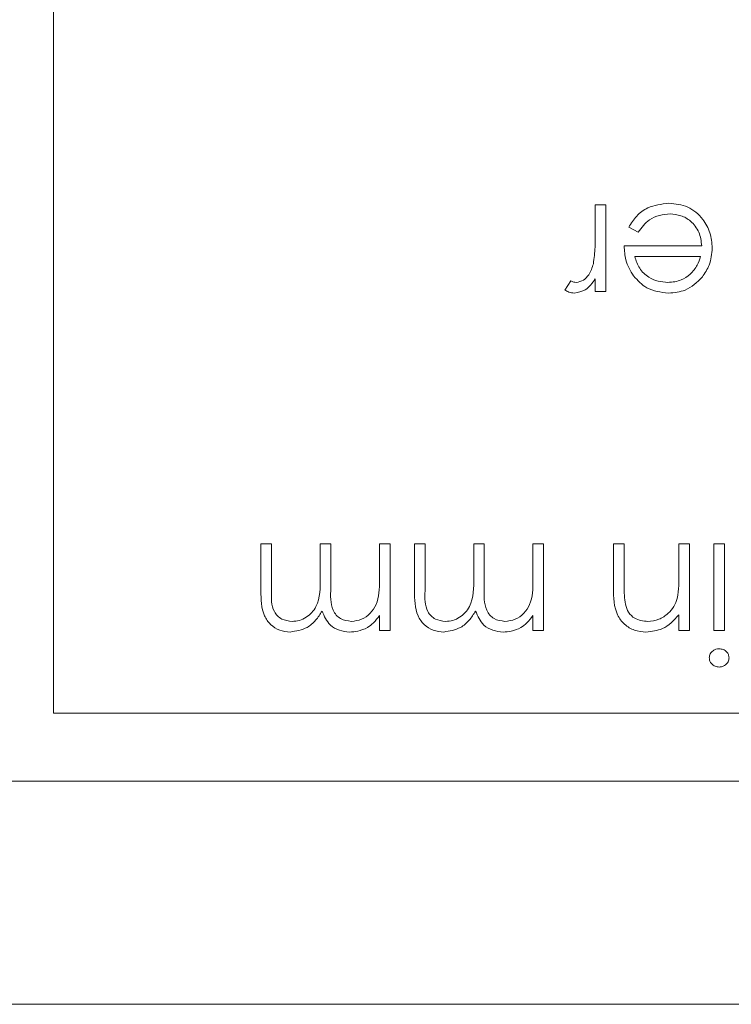
# Model space of a CAD drawing. Units: millimetres. Extents: x 11 to 415, y 5 to 292.
# Drawn here: x 319 to 321, y 128 to 131 of the extents above; entities that cross this region are included whole.
import ezdxf

# ---------------------------------------------------------------- set-up
doc = ezdxf.new("R2010")
doc.units = ezdxf.units.MM

msp = doc.modelspace()

# ---------------------------------------------------------------- linework, layer by layer
at = {"color": 7, "linetype": 'Continuous', "lineweight": 15}
for p, q in [((319.2129, 137.5204), (319.2129, 129.2204)), ((320.8123, 130.6344), (320.8123, 130.7204)), ((320.8123, 130.7204), (320.8437, 130.7204)), ((320.8437, 130.7204), (320.8437, 130.4646)), ((320.9389, 130.6396), (320.911, 130.6543)), ((320.8975, 130.5992), (321.1264, 130.5992)), ((321.1231, 130.5678), (320.929, 130.5678)), ((320.7225, 130.4689), (320.7398, 130.4961)), ((320.8123, 130.4646), (320.8123, 130.5023)), ((320.8437, 130.4646), (320.8123, 130.4646)), ((319.8251, 129.5818), (319.8251, 129.7204)), ((319.8251, 129.7204), (319.8565, 129.7204)), ((319.8565, 129.7204), (319.8565, 129.5817)), ((320.0001, 129.6209), (320.0001, 129.7204)), ((320.0001, 129.7204), (320.0315, 129.7204)), ((320.0315, 129.7204), (320.0315, 129.5903)), ((320.1751, 129.6128), (320.1751, 129.7204)), ((320.1751, 129.7204), (320.2065, 129.7204)), ((320.2065, 129.7204), (320.2065, 129.4646)), ((320.2783, 129.5818), (320.2783, 129.7204)), ((320.2783, 129.7204), (320.3097, 129.7204)), ((320.3097, 129.7204), (320.3097, 129.5817)), ((320.4533, 129.6209), (320.4533, 129.7204)), ((320.4533, 129.7204), (320.4847, 129.7204)), ((320.4847, 129.7204), (320.4847, 129.5903)), ((320.6283, 129.6128), (320.6283, 129.7204)), ((320.6283, 129.7204), (320.6597, 129.7204)), ((320.6597, 129.7204), (320.6597, 129.4646)), ((320.8661, 129.5898), (320.8661, 129.7204)), ((320.8661, 129.7204), (320.8975, 129.7204)), ((320.8975, 129.7204), (320.8975, 129.6001)), ((321.0591, 129.6279), (321.0591, 129.7204)), ((321.0591, 129.7204), (321.0905, 129.7204)), ((321.0905, 129.7204), (321.0905, 129.4646)), ((321.1623, 129.7204), (321.1937, 129.7204)), ((321.1623, 129.4646), (321.1623, 129.7204)), ((321.1937, 129.7204), (321.1937, 129.4646)), ((320.1751, 129.4646), (320.1751, 129.5091)), ((320.6283, 129.4646), (320.6283, 129.5091)), ((321.0591, 129.4646), (321.0591, 129.5107)), ((320.2065, 129.4646), (320.1751, 129.4646)), ((320.6597, 129.4646), (320.6283, 129.4646)), ((321.0905, 129.4646), (321.0591, 129.4646)), ((321.1937, 129.4646), (321.1623, 129.4646)), ((324.9629, 129.2204), (319.2129, 129.2204)), ((325.1129, 129.0204), (313.1129, 129.0204)), ((329.5129, 128.3617), (308.7129, 128.3617))]:
    msp.add_line(p, q, dxfattribs=at)
for points, knots in [([(320.911, 130.6543), (320.9181, 130.6658), (320.9324, 130.689), (320.9726, 130.7187), (321.0077, 130.7225), (321.0291, 130.7249)], [0, 0, 0, 0, 0.28094, 0.561391, 1, 1, 1, 1]), ([(321.0291, 130.7249), (321.0486, 130.7231), (321.0875, 130.7196), (321.1293, 130.6823), (321.1537, 130.6386), (321.1564, 130.6083), (321.1578, 130.5932)], [0, 0, 0, 0, 0.27987, 0.558826, 0.779432, 1, 1, 1, 1]), ([(321.0331, 130.6935), (321.0225, 130.6926), (321.0013, 130.6908), (320.9654, 130.6756), (320.949, 130.6532), (320.9389, 130.6396)], [0, 0, 0, 0, 0.280537, 0.561004, 1, 1, 1, 1]), ([(321.1264, 130.5992), (321.1248, 130.6131), (321.1216, 130.6408), (321.0968, 130.6721), (321.0658, 130.6908), (321.044, 130.6926), (321.0331, 130.6935)], [0, 0, 0, 0, 0.279919, 0.559364, 0.779533, 1, 1, 1, 1]), ([(320.8067, 130.5466), (320.8088, 130.563), (320.8124, 130.5921), (320.8123, 130.6215), (320.8123, 130.6344)], [0, 0, 0, 0, 0.559636, 1, 1, 1, 1]), ([(320.9254, 130.5105), (320.9163, 130.5259), (320.9, 130.5534), (320.8983, 130.5852), (320.8975, 130.5992)], [0, 0, 0, 0, 0.558897, 1, 1, 1, 1]), ([(321.1578, 130.5932), (321.1562, 130.5758), (321.1535, 130.5448), (321.136, 130.5191), (321.1284, 130.5078)], [0, 0, 0, 0, 0.559427, 1, 1, 1, 1]), ([(320.929, 130.5678), (320.9328, 130.5557), (320.9404, 130.5315), (320.9673, 130.5072), (320.9971, 130.4939), (321.0169, 130.4923), (321.0268, 130.4915)], [0, 0, 0, 0, 0.280162, 0.559234, 0.779618, 1, 1, 1, 1]), ([(321.0927, 130.5155), (321.1003, 130.5242), (321.114, 130.5396), (321.1203, 130.5592), (321.1231, 130.5678)], [0, 0, 0, 0, 0.558795, 1, 1, 1, 1]), ([(320.7559, 130.4915), (320.7633, 130.4931), (320.7781, 130.4963), (320.7971, 130.517), (320.8031, 130.5354), (320.8067, 130.5466)], [0, 0, 0, 0, 0.278377, 0.558811, 1, 1, 1, 1]), ([(320.7398, 130.4961), (320.7427, 130.4948), (320.7478, 130.4924), (320.7534, 130.4918), (320.7559, 130.4915)], [0, 0, 0, 0, 0.560396, 1, 1, 1, 1]), ([(320.8123, 130.5023), (320.8035, 130.4897), (320.7879, 130.4675), (320.7615, 130.4624), (320.7499, 130.4601)], [0, 0, 0, 0, 0.561382, 1, 1, 1, 1]), ([(321.0284, 130.4601), (321.0056, 130.4628), (320.965, 130.4675), (320.9375, 130.4973), (320.9254, 130.5105)], [0, 0, 0, 0, 0.558919, 1, 1, 1, 1]), ([(321.0268, 130.4915), (321.0403, 130.4927), (321.0646, 130.4948), (321.0841, 130.5092), (321.0927, 130.5155)], [0, 0, 0, 0, 0.559442, 1, 1, 1, 1]), ([(321.1284, 130.5078), (321.1127, 130.4923), (321.0845, 130.4647), (321.0456, 130.4615), (321.0284, 130.4601)], [0, 0, 0, 0, 0.558577, 1, 1, 1, 1]), ([(320.7499, 130.4601), (320.7445, 130.4608), (320.7348, 130.462), (320.7263, 130.4668), (320.7225, 130.4689)], [0, 0, 0, 0, 0.559279, 1, 1, 1, 1]), ([(319.9172, 129.4915), (319.9244, 129.4921), (319.939, 129.4932), (319.959, 129.5028), (319.9759, 129.5167), (320.0006, 129.5534), (320.0003, 129.5909), (320.0001, 129.6209)], [0, 0, 0, 0, 0.125328, 0.250676, 0.376095, 0.501522, 1, 1, 1, 1]), ([(320.3704, 129.4915), (320.3777, 129.4921), (320.3922, 129.4932), (320.4122, 129.5028), (320.4291, 129.5167), (320.4538, 129.5534), (320.4535, 129.5909), (320.4533, 129.6209)], [0, 0, 0, 0, 0.1253277, 0.2506757, 0.3760952, 0.5015217, 1, 1, 1, 1]), ([(321.0542, 129.5593), (321.056, 129.572), (321.0591, 129.5948), (321.0591, 129.6178), (321.0591, 129.6279)], [0, 0, 0, 0, 0.559658, 1, 1, 1, 1]), ([(320.0924, 129.4915), (320.1027, 129.4928), (320.1233, 129.4955), (320.1493, 129.5141), (320.1746, 129.5523), (320.1749, 129.5878), (320.1751, 129.6128)], [0, 0, 0, 0, 0.186547, 0.373356, 0.56014, 1, 1, 1, 1]), ([(320.5456, 129.4915), (320.5559, 129.4928), (320.5765, 129.4955), (320.6025, 129.5141), (320.6278, 129.5523), (320.6281, 129.5878), (320.6283, 129.6128)], [0, 0, 0, 0, 0.186547, 0.373356, 0.56014, 1, 1, 1, 1]), ([(320.8975, 129.6001), (320.8975, 129.5892), (320.8974, 129.5697), (320.9001, 129.5504), (320.9013, 129.5419)], [0, 0, 0, 0, 0.560255, 1, 1, 1, 1]), ([(319.9117, 129.4601), (319.9011, 129.4611), (319.8799, 129.463), (319.8523, 129.4808), (319.8259, 129.5199), (319.8254, 129.5563), (319.8251, 129.5818)], [0, 0, 0, 0, 0.1868853, 0.373579, 0.5602676, 1, 1, 1, 1]), ([(319.8565, 129.5817), (319.8558, 129.5599), (319.8549, 129.5327), (319.8737, 129.5071), (319.8908, 129.4945), (319.9066, 129.4927), (319.9172, 129.4915)], [0, 0, 0, 0, 0.499456, 0.624943, 0.750551, 1, 1, 1, 1]), ([(320.0315, 129.5903), (320.0305, 129.5673), (320.0293, 129.5386), (320.0469, 129.5097), (320.0643, 129.4952), (320.0812, 129.493), (320.0924, 129.4915)], [0, 0, 0, 0, 0.500502, 0.625938, 0.751357, 1, 1, 1, 1]), ([(320.3649, 129.4601), (320.3543, 129.4611), (320.3331, 129.463), (320.3055, 129.4808), (320.2791, 129.5199), (320.2787, 129.5563), (320.2783, 129.5818)], [0, 0, 0, 0, 0.186885, 0.373579, 0.560268, 1, 1, 1, 1]), ([(320.3097, 129.5817), (320.309, 129.5599), (320.3081, 129.5327), (320.3269, 129.5071), (320.344, 129.4945), (320.3599, 129.4927), (320.3704, 129.4915)], [0, 0, 0, 0, 0.499456, 0.624943, 0.750551, 1, 1, 1, 1]), ([(320.4847, 129.5903), (320.4837, 129.5673), (320.4825, 129.5386), (320.5001, 129.5097), (320.5175, 129.4952), (320.5344, 129.493), (320.5456, 129.4915)], [0, 0, 0, 0, 0.500502, 0.625938, 0.751357, 1, 1, 1, 1]), ([(320.9618, 129.4601), (320.9503, 129.4611), (320.9274, 129.4632), (320.8972, 129.4815), (320.8668, 129.5225), (320.8664, 129.562), (320.8661, 129.5898)], [0, 0, 0, 0, 0.187012, 0.37387, 0.560617, 1, 1, 1, 1]), ([(320.9013, 129.5419), (320.9038, 129.5337), (320.9088, 129.5175), (320.9315, 129.4951), (320.9537, 129.4929), (320.9672, 129.4915)], [0, 0, 0, 0, 0.2811923, 0.5613307, 1, 1, 1, 1]), ([(320.9672, 129.4915), (320.9783, 129.4927), (321.0005, 129.495), (321.0265, 129.513), (321.0455, 129.5346), (321.0513, 129.551), (321.0542, 129.5593)], [0, 0, 0, 0, 0.279563, 0.559407, 0.779699, 1, 1, 1, 1]), ([(320.0055, 129.5219), (319.9997, 129.5125), (319.9881, 129.4938), (319.9573, 129.4675), (319.929, 129.4629), (319.9117, 129.4601)], [0, 0, 0, 0, 0.281272, 0.562107, 1, 1, 1, 1]), ([(320.0869, 129.4601), (320.0767, 129.4612), (320.0563, 129.4633), (320.0228, 129.482), (320.0121, 129.5068), (320.0055, 129.5219)], [0, 0, 0, 0, 0.280829, 0.561514, 1, 1, 1, 1]), ([(320.1751, 129.5091), (320.1695, 129.5014), (320.1594, 129.4876), (320.1457, 129.4775), (320.1396, 129.4731)], [0, 0, 0, 0, 0.56013, 1, 1, 1, 1]), ([(320.4587, 129.5219), (320.4529, 129.5125), (320.4413, 129.4938), (320.4106, 129.4675), (320.3822, 129.4629), (320.3649, 129.4601)], [0, 0, 0, 0, 0.281272, 0.562107, 1, 1, 1, 1]), ([(320.5401, 129.4601), (320.5299, 129.4612), (320.5095, 129.4633), (320.4761, 129.482), (320.4653, 129.5068), (320.4587, 129.5219)], [0, 0, 0, 0, 0.280829, 0.561514, 1, 1, 1, 1]), ([(320.6283, 129.5091), (320.6227, 129.5014), (320.6126, 129.4876), (320.5989, 129.4775), (320.5928, 129.4731)], [0, 0, 0, 0, 0.56013, 1, 1, 1, 1]), ([(321.0591, 129.5107), (321.0442, 129.4947), (321.0175, 129.4659), (320.9788, 129.4619), (320.9618, 129.4601)], [0, 0, 0, 0, 0.559141, 1, 1, 1, 1]), ([(320.1396, 129.4731), (320.1302, 129.4689), (320.1133, 129.4615), (320.095, 129.4606), (320.0869, 129.4601)], [0, 0, 0, 0, 0.5597433, 1, 1, 1, 1]), ([(320.5928, 129.4731), (320.5834, 129.4689), (320.5665, 129.4615), (320.5482, 129.4606), (320.5401, 129.4601)], [0, 0, 0, 0, 0.559743, 1, 1, 1, 1]), ([(321.1488, 129.384), (321.1494, 129.3881), (321.1507, 129.3964), (321.159, 129.4049), (321.1684, 129.4101), (321.1749, 129.4105), (321.1781, 129.4108)], [0, 0, 0, 0, 0.279122, 0.558725, 0.779327, 1, 1, 1, 1]), ([(321.1781, 129.4108), (321.1822, 129.4103), (321.1905, 129.4095), (321.1999, 129.4024), (321.2061, 129.3937), (321.2068, 129.3872), (321.2072, 129.384)], [0, 0, 0, 0, 0.27975, 0.559822, 0.779937, 1, 1, 1, 1]), ([(321.1781, 129.3569), (321.174, 129.3574), (321.1657, 129.3582), (321.156, 129.3652), (321.1499, 129.3742), (321.1492, 129.3807), (321.1488, 129.384)], [0, 0, 0, 0, 0.279818, 0.559755, 0.779918, 1, 1, 1, 1]), ([(321.2072, 129.384), (321.2066, 129.3799), (321.2055, 129.3716), (321.1972, 129.363), (321.1879, 129.3577), (321.1814, 129.3572), (321.1781, 129.3569)], [0, 0, 0, 0, 0.2793267, 0.5589082, 0.7794279, 1, 1, 1, 1])]:
    msp.add_open_spline(points, degree=3, knots=knots, dxfattribs=at)

doc.saveas('drawing.dxf')
